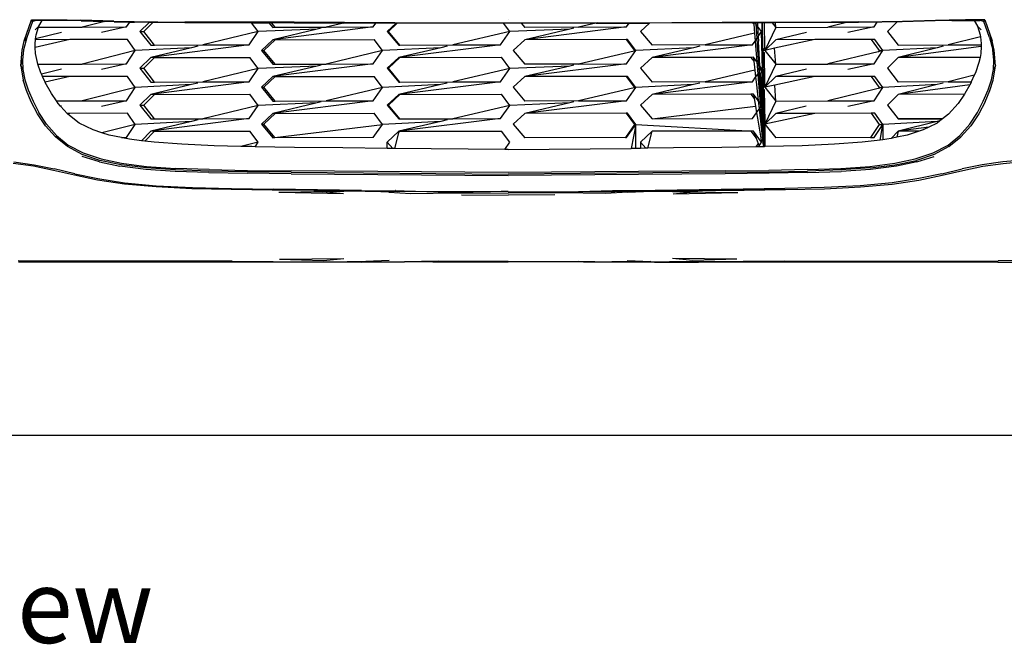
# Model space of a CAD drawing. Units: millimetres. Extents: x 1724 to 10469, y 3071 to 7438.
# Drawn here: x 2237 to 3197, y 3071 to 3680 of the extents above; entities that cross this region are included whole.
import ezdxf

# ---------------------------------------------------------------- set-up
doc = ezdxf.new("R2010")
doc.units = ezdxf.units.MM
doc.layers.add('Edges', color=7, linetype='Continuous')
doc.styles.get("Standard").update_dxf_attribs({"font": 'verdana.ttf'})

# ---------------------------------------------------------------- blocks, each defined once
blk = doc.blocks.new('Mini cooper countryman fr')
at = {"layer": 'Edges'}
for p, q in [((-485.93, -328.01), (-478.74, -307.43)), ((-477.77, -309.07), (-483.36, -324.61)), ((-478.74, -307.43), (-476.33, -307.41)), ((-478.74, -307.43), (-477.77, -309.07)), ((-476.56, -307.67), (-478.74, -307.43)), ((-474.3, -307.92), (-477.77, -309.07)), ((-476.56, -307.67), (-476.33, -307.41)), ((-474.3, -307.92), (-476.56, -307.67)), ((-476.33, -307.41), (-473.87, -307.39)), ((-471.6, -313.6), (-475.14, -317.33)), ((-473.87, -307.39), (-474.3, -307.92)), ((-468.34, -307.96), (-474.3, -307.92)), ((-474.25, -322.1), (-471.95, -314.71)), ((-473.87, -307.39), (-468, -307.35)), ((-471.95, -314.71), (-471.6, -313.6)), ((-471.95, -314.71), (-429.26, -314.55)), ((-471.6, -313.6), (-468.34, -307.96)), ((-468.34, -307.96), (-468, -307.35)), ((-446.5, -308.1), (-468.34, -307.96)), ((-468, -307.35), (-460.02, -307.3)), ((-460.02, -307.3), (-443.99, -307.51)), ((-430.37, -308.43), (-446.5, -308.1)), ((-443.99, -307.51), (-430.65, -307.79)), ((-398.38, -308.68), (-430.65, -307.79)), ((-430.37, -308.43), (-407.37, -309.04)), ((-407.37, -309.04), (-429.26, -314.55)), ((-429.26, -314.55), (-386.01, -314.38)), ((-386.01, -314.38), (-410.55, -319.86)), ((-398.24, -309.29), (-407.37, -309.04)), ((-398.38, -308.68), (-378.55, -309.13)), ((-398.24, -309.29), (-382.86, -309.62)), ((-386.01, -314.38), (-382.86, -309.62)), ((-385.93, -314.38), (-386.01, -314.38)), ((-382.86, -309.62), (-378.46, -309.72)), ((-378.55, -309.13), (-355.67, -309.48)), ((-364, -309.92), (-378.46, -309.72)), ((-364, -309.92), (-372.97, -318.72)), ((-369.35, -318.72), (-360.5, -309.97)), ((-360.5, -309.97), (-364, -309.92)), ((-355.6, -310.04), (-360.5, -309.97)), ((-355.67, -309.48), (-329.29, -309.64)), ((-329.22, -310.18), (-355.6, -310.04)), ((-222.7, -309.83), (-329.29, -309.64)), ((-329.22, -310.18), (-264.26, -310.24)), ((-257.89, -318.93), (-264.26, -310.24)), ((-264.26, -310.24), (-247.32, -310.27)), ((-200.35, -316.6), (-257.89, -318.93)), ((-247.32, -310.27), (-243.66, -314.74)), ((-244.94, -310.27), (-247.32, -310.27)), ((-241.33, -314.73), (-244.94, -310.27)), ((-222.6, -310.31), (-244.94, -310.27)), ((-145.62, -314.38), (-243.66, -326.84)), ((-243.66, -314.74), (-241.33, -314.73)), ((-200.35, -316.6), (-243.66, -326.84)), ((-241.33, -314.73), (-191.68, -314.55)), ((-124.48, -310.28), (-222.7, -309.83)), ((-222.6, -310.31), (-174.65, -310.52)), ((-196.29, -315.63), (-200.35, -316.6)), ((-174.65, -310.52), (-191.68, -314.55)), ((-191.68, -314.55), (-145.62, -314.38)), ((-143, -310.62), (-174.65, -310.52)), ((-145.62, -314.38), (-143, -310.62)), ((-145.59, -314.38), (-145.62, -314.38)), ((-124.42, -310.68), (-143, -310.62)), ((-123.31, -310.68), (-131.93, -318.72)), ((-130.71, -318.72), (-122.18, -310.67)), ((-124.48, -310.28), (-122.89, -310.29)), ((-124.42, -310.68), (-123.31, -310.68)), ((-122.89, -310.29), (-123.31, -310.68)), ((-123.31, -310.68), (-122.18, -310.67)), ((-122.89, -310.29), (-121.77, -310.29)), ((-122.18, -310.67), (-121.77, -310.29)), ((-122.18, -310.67), (-70.06, -310.44)), ((-18.84, -310.56), (-122.18, -310.67)), ((-121.77, -310.29), (-70.06, -310.44)), ((-70.06, -310.44), (-18.89, -310.49)), ((-18.84, -310.56), (-18.89, -310.49)), ((-18.89, -310.49), (-14.12, -310.5)), ((-14.13, -310.55), (-18.84, -310.56)), ((-12.55, -318.93), (-18.84, -310.56)), ((-14.15, -307.36), (-14.16, -307.39)), ((-1.48, -310.57), (-14.13, -310.55)), ((-14.12, -310.5), (-1.55, -310.48)), ((45.81, -316.59), (-12.55, -318.93)), ((-1.55, -310.48), (41.81, -310.44)), ((-1.55, -310.48), (-1.48, -310.57)), ((-1.48, -310.57), (2.02, -314.74)), ((71.2, -310.66), (-1.48, -310.57)), ((101.23, -314.38), (2.02, -326.84)), ((54.58, -314.54), (2.02, -314.74)), ((45.81, -316.59), (2.02, -326.84)), ((41.81, -310.44), (72.51, -310.35)), ((41.81, -310.44), (71.57, -310.57)), ((49.91, -315.64), (45.81, -316.59)), ((71.2, -310.66), (54.58, -314.54)), ((54.58, -314.54), (101.23, -314.38)), ((71.57, -310.57), (71.2, -310.66)), ((96.16, -310.68), (71.2, -310.66)), ((72.51, -310.35), (71.57, -310.57)), ((71.57, -310.57), (96.16, -310.68)), ((72.51, -310.35), (96.23, -310.28)), ((96.16, -310.68), (103.82, -310.66)), ((96.23, -310.28), (194.44, -309.83)), ((101.23, -314.38), (103.82, -310.66)), ((103.82, -310.66), (123.62, -310.59)), ((123.62, -310.59), (114.93, -318.72)), ((194.34, -310.31), (123.62, -310.59)), ((224.08, -310.26), (194.34, -310.31)), ((194.44, -309.83), (301.03, -309.64)), ((224.08, -310.26), (225.15, -311.73)), ((225.03, -310.26), (224.08, -310.26)), ((226.47, -310.25), (225.03, -310.26)), ((225.03, -310.26), (225.15, -311.73)), ((225.15, -311.73), (225.86, -320.58)), ((227.37, -311.47), (226.47, -310.25)), ((227.29, -310.25), (226.47, -310.25)), ((227.29, -310.25), (227.37, -311.47)), ((228.77, -310.25), (227.29, -310.25)), ((227.37, -311.47), (228.27, -325.54)), ((228.95, -313.62), (227.37, -311.47)), ((233.36, -310.24), (228.77, -310.25)), ((228.77, -310.25), (228.95, -313.62)), ((228.95, -313.62), (229.49, -323.72)), ((232.85, -318.93), (228.95, -313.62)), ((235.64, -430.99), (233.36, -310.24)), ((233.82, -310.24), (233.36, -310.24)), ((234.23, -336.47), (233.82, -310.24)), ((235.4, -310.24), (233.82, -310.24)), ((241.84, -310.23), (235.4, -310.24)), ((235.4, -310.24), (235.86, -334.9)), ((246.84, -314.74), (235.91, -337.25)), ((243.17, -310.23), (241.84, -310.23)), ((243.17, -310.23), (246.84, -314.74)), ((246.39, -310.23), (243.17, -310.23)), ((300.96, -310.18), (246.39, -310.23)), ((246.84, -314.74), (246.39, -310.23)), ((246.84, -314.74), (297.44, -314.55)), ((297.49, -314.53), (297.44, -314.55)), ((315.73, -310.1), (297.49, -314.53)), ((297.49, -314.53), (342.46, -314.38)), ((315.73, -310.1), (300.96, -310.18)), ((318.06, -309.54), (301.03, -309.64)), ((318.06, -309.54), (315.73, -310.1)), ((327.34, -310.04), (315.73, -310.1)), ((342.46, -314.38), (316.89, -319.87)), ((327.41, -309.48), (318.06, -309.54)), ((345.51, -309.78), (327.34, -310.04)), ((327.41, -309.48), (350.29, -309.13)), ((342.46, -314.38), (345.51, -309.78)), ((350.2, -309.72), (345.51, -309.78)), ((364.98, -309.4), (350.2, -309.72)), ((350.29, -309.13), (370.12, -308.68)), ((364.98, -309.4), (355.51, -318.72)), ((369.98, -309.29), (364.98, -309.4)), ((402.11, -308.43), (369.98, -309.29)), ((370.12, -308.68), (402.39, -307.79)), ((418.24, -308.1), (402.11, -308.43)), ((402.39, -307.79), (415.73, -307.51)), ((415.73, -307.51), (431.76, -307.3)), ((418.24, -308.1), (440.08, -307.96)), ((418.24, -308.1), (440.16, -308.08)), ((439.74, -307.35), (431.76, -307.3)), ((439.74, -307.35), (440.08, -307.96)), ((445.61, -307.39), (439.74, -307.35)), ((440.08, -307.96), (446.04, -307.92)), ((440.08, -307.96), (440.16, -308.08)), ((440.16, -308.08), (443.34, -313.6)), ((443.34, -313.6), (445.99, -322.1)), ((443.34, -313.6), (446.88, -317.33)), ((446.04, -307.92), (445.61, -307.39)), ((448.07, -307.41), (445.61, -307.39)), ((448.3, -307.67), (446.04, -307.92)), ((449.51, -309.07), (446.04, -307.92)), ((448.07, -307.41), (448.3, -307.67)), ((450.48, -307.43), (448.07, -307.41)), ((450.48, -307.43), (448.3, -307.67)), ((449.51, -309.07), (450.48, -307.43)), ((455.1, -324.61), (449.51, -309.07)), ((450.48, -307.43), (457.67, -328.01)), ((-483.36, -324.61), (-486.43, -336.81)), ((-483.36, -324.61), (-485.93, -328.01)), ((-474.79, -326.49), (-474.72, -325.97)), ((-449.5, -319.63), (-474.72, -325.97)), ((-474.72, -325.97), (-474.25, -322.1)), ((-372.97, -318.72), (-369.35, -318.72)), ((-372.97, -318.72), (-362.34, -332.12)), ((-358.82, -332.11), (-369.35, -318.72)), ((-257.89, -318.93), (-311.59, -331.93)), ((-266.6, -331.76), (-257.89, -318.93)), ((-131.93, -318.72), (-120.76, -332.12)), ((-131.93, -318.72), (-130.71, -318.72)), ((-119.67, -332.11), (-130.71, -318.72)), ((-12.55, -318.93), (-68.18, -331.93)), ((-21.53, -331.76), (-12.55, -318.93)), ((114.93, -318.72), (126.07, -332.12)), ((225.86, -320.58), (177.99, -331.92)), ((225.86, -320.58), (226.48, -328.23)), ((226.48, -328.23), (228.27, -325.61)), ((228.27, -325.54), (229.49, -323.83)), ((228.27, -325.61), (228.27, -325.54)), ((228.27, -325.61), (228.66, -331.73)), ((229.49, -323.8), (232.85, -318.93)), ((229.49, -323.83), (229.49, -323.8)), ((229.49, -323.83), (229.73, -328.31)), ((235.57, -430.99), (232.85, -318.93)), ((276.5, -319.63), (246.84, -326.84)), ((355.51, -318.72), (366.1, -332.12)), ((446.22, -323.99), (414.85, -331.91)), ((445.99, -322.1), (446.22, -323.99)), ((446.22, -323.99), (447.04, -330.63)), ((455.1, -324.61), (458.16, -336.81)), ((455.1, -324.61), (457.67, -328.01)), ((-487.97, -337.04), (-485.93, -328.01)), ((-475.29, -330.63), (-474.83, -326.83)), ((-475.11, -334.29), (-475.29, -330.63)), ((-441.34, -326.75), (-475.11, -334.29)), ((-474.8, -340.29), (-475.11, -334.29)), ((-474.83, -326.83), (-474.79, -326.49)), ((-441.34, -326.75), (-474.83, -326.83)), ((-441.34, -326.75), (-441.3, -326.74)), ((-385.25, -326.58), (-441.3, -326.74)), ((-377.53, -337.46), (-385.25, -326.58)), ((-322.82, -334.65), (-377.53, -337.46)), ((-266.65, -331.76), (-362.34, -344.22)), ((-362.34, -332.12), (-358.82, -332.11)), ((-322.82, -334.65), (-362.34, -344.22)), ((-358.82, -332.11), (-311.59, -331.93)), ((-316.71, -333.17), (-322.82, -334.65)), ((-311.59, -331.93), (-266.65, -331.76)), ((-266.6, -331.76), (-266.65, -331.76)), ((-243.66, -326.84), (-254.63, -337.25)), ((-252.18, -337.25), (-241.32, -326.84)), ((-241.32, -326.84), (-243.66, -326.84)), ((-241.32, -326.84), (-144.82, -326.58)), ((-136.69, -337.46), (-144.82, -326.58)), ((-79.8, -334.65), (-136.69, -337.46)), ((-21.53, -331.76), (-120.76, -344.22)), ((-120.76, -332.12), (-119.67, -332.11)), ((-79.8, -334.65), (-120.76, -344.22)), ((-119.67, -332.11), (-68.18, -331.93)), ((-73.46, -333.16), (-79.8, -334.65)), ((-68.18, -331.93), (-21.53, -331.76)), ((2.02, -326.84), (-9.21, -337.25)), ((100.89, -326.58), (2.02, -326.84)), ((100.89, -326.58), (108.94, -337.46)), ((102.03, -326.58), (100.89, -326.58)), ((110.17, -337.46), (102.03, -326.58)), ((166.5, -334.64), (110.17, -337.46)), ((224.07, -331.76), (126.07, -344.22)), ((177.96, -331.93), (126.07, -332.12)), ((166.5, -334.64), (126.07, -344.22)), ((172.71, -333.17), (166.5, -334.64)), ((177.99, -331.92), (177.96, -331.93)), ((177.99, -331.92), (224.07, -331.76)), ((224.07, -331.76), (226.48, -328.23)), ((226.48, -328.23), (227.15, -336.57)), ((228.68, -331.98), (229.88, -350.81)), ((231, -352.33), (229.74, -328.64)), ((234.23, -336.47), (235.86, -334.9)), ((235.86, -334.9), (235.91, -337.25)), ((246.84, -326.84), (235.91, -337.25)), ((245.61, -335.17), (235.91, -337.25)), ((284.91, -326.73), (245.61, -335.17)), ((246.84, -350.65), (245.61, -335.17)), ((246.77, -326.84), (246.84, -326.84)), ((284.91, -326.73), (246.84, -326.84)), ((339.65, -326.59), (284.91, -326.73)), ((343.22, -326.58), (339.65, -326.59)), ((339.65, -326.59), (347.32, -337.46)), ((350.97, -337.46), (343.22, -326.58)), ((404.05, -334.64), (350.97, -337.46)), ((366.1, -332.12), (414.78, -331.93)), ((446.9, -333.28), (366.1, -344.22)), ((404.05, -334.64), (366.1, -344.22)), ((409.89, -333.16), (404.05, -334.64)), ((414.85, -331.91), (414.78, -331.93)), ((414.85, -331.91), (446.98, -331.8)), ((446.9, -333.28), (446.54, -340.29)), ((446.96, -332.09), (446.9, -333.28)), ((446.98, -331.8), (446.96, -332.09)), ((447.04, -330.63), (446.98, -331.8)), ((459.71, -337.04), (457.67, -328.01)), ((-489.15, -352.11), (-487.97, -337.04)), ((-486.43, -336.81), (-487.57, -346.59)), ((-472.97, -349.11), (-474.8, -340.29)), ((-377.53, -337.46), (-429.26, -350.46)), ((-386.01, -350.3), (-377.53, -337.46)), ((-362.34, -344.22), (-372.97, -354.64)), ((-369.35, -354.64), (-358.81, -344.22)), ((-358.81, -344.22), (-362.34, -344.22)), ((-358.81, -344.22), (-265.86, -343.97)), ((-257.89, -354.84), (-265.86, -343.97)), ((-254.63, -337.25), (-252.18, -337.25)), ((-254.63, -337.25), (-243.66, -350.65)), ((-241.33, -350.64), (-252.18, -337.25)), ((-136.69, -337.46), (-191.68, -350.46)), ((-145.62, -350.3), (-136.69, -337.46)), ((-120.76, -344.22), (-131.93, -354.64)), ((-130.71, -354.64), (-119.66, -344.22)), ((-119.66, -344.22), (-120.76, -344.22)), ((-119.66, -344.22), (-20.73, -343.96)), ((-12.55, -354.84), (-20.73, -343.96)), ((-9.21, -337.25), (2.02, -350.65)), ((108.71, -337.8), (54.58, -350.46)), ((101.23, -350.3), (110.17, -337.46)), ((108.94, -337.46), (108.71, -337.8)), ((110.17, -337.46), (108.71, -337.8)), ((108.94, -337.46), (110.17, -337.46)), ((126.07, -344.22), (114.93, -354.64)), ((222.47, -343.97), (126.07, -344.22)), ((224.85, -343.96), (222.47, -343.97)), ((222.47, -343.97), (225.27, -347.82)), ((228.11, -348.39), (224.85, -343.96)), ((224.85, -343.96), (225.27, -347.82)), ((227.17, -336.71), (228.11, -348.39)), ((234.24, -337.25), (234.23, -336.47)), ((235.91, -337.25), (234.24, -337.25)), ((234.26, -338.3), (234.24, -337.25)), ((234.51, -338.62), (234.26, -338.3)), ((234.78, -371.86), (234.26, -338.3)), ((234.51, -338.62), (234.51, -338.35)), ((234.7, -338.85), (234.51, -338.62)), ((234.7, -338.85), (234.7, -338.54)), ((234.99, -339.21), (234.7, -338.85)), ((234.99, -338.82), (234.99, -339.21)), ((235.39, -339.7), (234.99, -339.21)), ((235.38, -339.22), (235.39, -339.7)), ((235.45, -339.78), (235.39, -339.7)), ((235.39, -339.9), (235.84, -368.85)), ((235.91, -337.25), (246.84, -350.65)), ((346.63, -338.52), (297.49, -350.45)), ((342.46, -350.3), (350.97, -337.46)), ((347.32, -337.46), (346.63, -338.52)), ((350.97, -337.46), (346.63, -338.52)), ((347.32, -337.46), (350.97, -337.46)), ((366.1, -344.22), (355.51, -354.64)), ((445.77, -344), (366.1, -344.22)), ((445.77, -344), (444.71, -349.11)), ((446.54, -340.29), (445.77, -344)), ((459.31, -346.6), (458.16, -336.81)), ((460.89, -352.11), (459.71, -337.04)), ((-489.15, -352.11), (-487.57, -346.59)), ((-489.15, -352.11), (-486.79, -366.08)), ((-489.15, -352.11), (-487.19, -355.79)), ((-487.57, -346.59), (-487.19, -355.79)), ((-472.44, -350.63), (-472.97, -349.11)), ((-472.44, -350.63), (-429.26, -350.46)), ((-469.55, -359), (-472.44, -350.63)), ((-429.26, -350.46), (-386.01, -350.3)), ((-386.01, -350.3), (-410.55, -355.78)), ((-385.93, -350.3), (-386.01, -350.3)), ((-372.97, -354.64), (-369.35, -354.64)), ((-372.97, -354.64), (-362.34, -368.03)), ((-358.82, -368.02), (-369.35, -354.64)), ((-257.89, -354.84), (-311.59, -367.85)), ((-266.6, -367.68), (-257.89, -354.84)), ((-200.36, -352.51), (-257.89, -354.84)), ((-145.62, -350.3), (-243.66, -362.75)), ((-243.66, -350.65), (-241.33, -350.64)), ((-200.36, -352.51), (-243.66, -362.75)), ((-241.33, -350.64), (-191.68, -350.46)), ((-196.31, -351.56), (-200.36, -352.51)), ((-191.68, -350.46), (-145.62, -350.3)), ((-145.59, -350.3), (-145.62, -350.3)), ((-131.93, -354.64), (-120.76, -368.03)), ((-131.93, -354.64), (-130.71, -354.64)), ((-119.67, -368.03), (-130.71, -354.64)), ((-12.55, -354.84), (-68.18, -367.85)), ((-21.53, -367.68), (-12.55, -354.84)), ((45.81, -352.51), (-12.55, -354.84)), ((101.23, -350.3), (2.02, -362.75)), ((54.58, -350.46), (2.02, -350.65)), ((45.81, -352.51), (2.02, -362.75)), ((49.91, -351.55), (45.81, -352.51)), ((54.58, -350.46), (101.23, -350.3)), ((114.93, -354.64), (126.07, -368.03)), ((225.27, -347.82), (226.21, -356.41)), ((228.11, -348.39), (229.07, -360.26)), ((229.88, -350.81), (228.11, -348.39)), ((229.88, -350.81), (230.36, -358.31)), ((231, -352.33), (229.88, -350.81)), ((231, -352.33), (231.25, -356.98)), ((232.85, -354.84), (231, -352.33)), ((231.25, -357.1), (232.85, -354.84)), ((232.85, -354.84), (235.43, -431)), ((246.84, -350.65), (235.91, -373.17)), ((246.84, -350.65), (297.44, -350.46)), ((297.49, -350.45), (297.44, -350.46)), ((297.49, -350.45), (342.46, -350.3)), ((342.46, -350.3), (316.89, -355.79)), ((355.51, -354.64), (366.1, -368.03)), ((444.71, -349.11), (441.29, -359.01)), ((458.53, -366.08), (460.89, -352.11)), ((458.93, -355.79), (459.31, -346.6)), ((460.89, -352.11), (458.93, -355.79)), ((459.31, -346.6), (460.89, -352.11)), ((-487.19, -355.79), (-485.25, -365.73)), ((-468.9, -360.42), (-469.55, -359)), ((-449.5, -355.55), (-468.9, -360.42)), ((-468.3, -361.73), (-468.9, -360.42)), ((-467.85, -362.72), (-468.3, -361.73)), ((-441.34, -362.66), (-467.85, -362.72)), ((-465.41, -368.04), (-467.85, -362.72)), ((-441.34, -362.66), (-465.41, -368.04)), ((-441.34, -362.66), (-441.3, -362.65)), ((-385.25, -362.5), (-441.3, -362.65)), ((-377.53, -373.38), (-385.25, -362.5)), ((-243.66, -362.75), (-254.63, -373.17)), ((-252.18, -373.17), (-241.32, -362.75)), ((-241.32, -362.75), (-243.66, -362.75)), ((-241.32, -362.75), (-144.82, -362.5)), ((-136.69, -373.38), (-144.82, -362.5)), ((2.02, -362.75), (-9.21, -373.17)), ((100.89, -362.5), (2.02, -362.75)), ((100.89, -362.5), (108.94, -373.38)), ((102.03, -362.5), (100.89, -362.5)), ((110.17, -373.38), (102.03, -362.5)), ((226.21, -356.41), (177.98, -367.84)), ((224.07, -367.68), (226.98, -363.42)), ((226.21, -356.41), (226.98, -363.42)), ((226.98, -363.42), (229.07, -360.36)), ((226.98, -363.42), (227.76, -370.55)), ((229.07, -360.36), (230.37, -358.46)), ((229.07, -360.36), (229.46, -365.1)), ((230.37, -358.46), (231.26, -357.23)), ((230.37, -358.46), (230.57, -361.53)), ((230.59, -361.9), (232.4, -390.15)), ((231.26, -357.17), (231.25, -357.1)), ((231.26, -357.17), (231.26, -357.23)), ((231.35, -359.01), (231.26, -357.23)), ((231.38, -359.45), (235.17, -431)), ((246.84, -362.75), (235.91, -373.17)), ((284.91, -362.65), (245.81, -371.04)), ((246.77, -362.75), (246.84, -362.75)), ((276.5, -355.55), (246.84, -362.75)), ((284.91, -362.65), (246.84, -362.75)), ((339.65, -362.51), (284.91, -362.65)), ((343.22, -362.5), (339.65, -362.51)), ((339.65, -362.51), (347.32, -373.38)), ((350.97, -373.38), (343.22, -362.5)), ((440.18, -361.44), (414.84, -367.83)), ((440.18, -361.44), (437.28, -367.76)), ((441.29, -359.01), (440.18, -361.44)), ((456.99, -365.73), (458.93, -355.79)), ((-483.55, -376.43), (-486.79, -366.08)), ((-485.25, -365.73), (-482.05, -375.6)), ((-465.24, -368.42), (-465.41, -368.04)), ((-459.32, -379.31), (-465.24, -368.42)), ((-377.53, -373.38), (-429.26, -386.38)), ((-386.01, -386.21), (-377.53, -373.38)), ((-322.83, -370.57), (-377.53, -373.38)), ((-266.65, -367.68), (-362.34, -380.13)), ((-362.34, -368.03), (-358.82, -368.02)), ((-322.83, -370.57), (-362.34, -380.13)), ((-358.82, -368.02), (-311.59, -367.85)), ((-316.72, -369.09), (-322.83, -370.57)), ((-311.59, -367.85), (-266.65, -367.68)), ((-266.6, -367.68), (-266.65, -367.68)), ((-254.63, -373.17), (-252.18, -373.17)), ((-254.63, -373.17), (-243.66, -386.57)), ((-241.33, -386.56), (-252.18, -373.17)), ((-136.69, -373.38), (-191.68, -386.38)), ((-145.62, -386.21), (-136.69, -373.38)), ((-79.81, -370.56), (-136.69, -373.38)), ((-21.53, -367.68), (-120.76, -380.13)), ((-120.76, -368.03), (-119.67, -368.03)), ((-79.81, -370.56), (-120.76, -380.13)), ((-119.67, -368.03), (-68.18, -367.85)), ((-73.47, -369.08), (-79.81, -370.56)), ((-68.18, -367.85), (-21.53, -367.68)), ((-9.21, -373.17), (2.02, -386.57)), ((108.71, -373.72), (54.58, -386.38)), ((101.23, -386.21), (110.17, -373.38)), ((108.94, -373.38), (108.71, -373.72)), ((110.17, -373.38), (108.71, -373.72)), ((108.94, -373.38), (110.17, -373.38)), ((166.49, -370.56), (110.17, -373.38)), ((224.07, -367.68), (126.07, -380.13)), ((177.95, -367.85), (126.07, -368.03)), ((166.49, -370.56), (126.07, -380.13)), ((172.7, -369.09), (166.49, -370.56)), ((177.98, -367.84), (177.95, -367.85)), ((177.98, -367.84), (224.07, -367.68)), ((227.78, -370.71), (229.47, -386.16)), ((229.48, -365.38), (231.37, -388.75)), ((234.78, -371.86), (235.41, -371.25)), ((234.8, -373.17), (234.78, -371.86)), ((235.91, -373.17), (234.8, -373.17)), ((234.82, -374.92), (234.8, -373.17)), ((235.39, -369.77), (235.41, -371.25)), ((235.41, -371.25), (235.41, -371.34)), ((235.84, -368.85), (235.87, -370.93)), ((235.87, -370.93), (235.91, -373.17)), ((245.81, -371.04), (235.91, -373.17)), ((235.91, -373.17), (246.84, -386.57)), ((246.84, -386.57), (245.81, -371.04)), ((342.46, -386.21), (350.97, -373.38)), ((347.32, -373.38), (346.63, -374.43)), ((350.97, -373.38), (346.63, -374.43)), ((347.32, -373.38), (350.97, -373.38)), ((404.04, -370.56), (350.97, -373.38)), ((414.78, -367.85), (366.1, -368.03)), ((404.04, -370.56), (366.1, -380.13)), ((435.74, -370.71), (366.1, -380.13)), ((409.89, -369.08), (404.04, -370.56)), ((414.84, -367.83), (414.78, -367.85)), ((414.84, -367.83), (437.28, -367.76)), ((435.74, -370.71), (431.06, -379.31)), ((436.98, -368.42), (435.74, -370.71)), ((437.04, -368.29), (436.98, -368.42)), ((437.28, -367.76), (437.04, -368.29)), ((453.79, -375.6), (456.99, -365.73)), ((455.29, -376.43), (458.53, -366.08)), ((-478.89, -387.37), (-483.55, -376.43)), ((-482.05, -375.6), (-477.25, -386.63)), ((-454.44, -386.48), (-459.32, -379.31)), ((-362.34, -380.13), (-372.99, -390.55)), ((-369.35, -390.55), (-358.81, -380.13)), ((-358.81, -380.13), (-362.34, -380.13)), ((-358.81, -380.13), (-265.84, -379.89)), ((-257.89, -390.76), (-265.84, -379.89)), ((-120.76, -380.13), (-131.93, -390.55)), ((-130.71, -390.55), (-119.66, -380.13)), ((-119.66, -380.13), (-120.76, -380.13)), ((-119.66, -380.13), (-20.73, -379.88)), ((-12.55, -390.76), (-20.73, -379.88)), ((126.07, -380.13), (114.93, -390.55)), ((222.47, -379.88), (126.07, -380.13)), ((222.47, -379.88), (225.58, -384.15)), ((224.85, -379.88), (222.47, -379.88)), ((224.85, -379.88), (225.58, -384.15)), ((229.47, -386.16), (224.85, -379.88)), ((235.47, -375.72), (234.82, -374.92)), ((234.9, -380.19), (234.82, -374.92)), ((235.35, -409.09), (234.9, -380.19)), ((235.46, -375.26), (235.47, -375.72)), ((235.47, -375.72), (235.88, -406.72)), ((346.63, -374.43), (297.49, -386.37)), ((366.1, -380.13), (355.51, -390.55)), ((430.62, -379.96), (366.1, -380.13)), ((430.62, -379.96), (424.43, -389.05)), ((431.06, -379.31), (430.62, -379.96)), ((448.99, -386.63), (453.79, -375.6)), ((450.63, -387.37), (455.29, -376.43)), ((-472.77, -398.99), (-478.89, -387.37)), ((-477.25, -386.63), (-471.44, -397.83)), ((-454.44, -386.48), (-429.26, -386.38)), ((-452.69, -389.05), (-454.44, -386.48)), ((-450.3, -391.67), (-452.69, -389.05)), ((-449.5, -391.46), (-450.3, -391.67)), ((-446.86, -395.44), (-450.3, -391.67)), ((-429.26, -386.38), (-386.01, -386.21)), ((-386.01, -386.21), (-410.55, -391.7)), ((-385.93, -386.21), (-386.01, -386.21)), ((-372.99, -390.55), (-362.34, -403.95)), ((-372.99, -390.55), (-369.35, -390.55)), ((-358.82, -403.94), (-369.35, -390.55)), ((-257.89, -390.76), (-311.59, -403.76)), ((-266.6, -403.59), (-257.89, -390.76)), ((-200.35, -388.43), (-257.89, -390.76)), ((-145.62, -386.21), (-243.66, -398.67)), ((-243.66, -386.57), (-241.33, -386.56)), ((-200.35, -388.43), (-243.66, -398.67)), ((-241.33, -386.56), (-191.68, -386.38)), ((-196.31, -387.47), (-200.35, -388.43)), ((-191.68, -386.38), (-145.62, -386.21)), ((-145.59, -386.21), (-145.62, -386.21)), ((-131.93, -390.55), (-120.76, -403.95)), ((-131.93, -390.55), (-130.71, -390.55)), ((-119.67, -403.95), (-130.71, -390.55)), ((-12.55, -390.76), (-68.17, -403.76)), ((-21.53, -403.59), (-12.55, -390.76)), ((45.81, -388.43), (-12.55, -390.76)), ((101.23, -386.21), (2.02, -398.67)), ((54.58, -386.38), (2.02, -386.57)), ((45.81, -388.43), (2.02, -398.67)), ((49.91, -387.47), (45.81, -388.43)), ((54.58, -386.38), (101.23, -386.21)), ((114.93, -390.55), (126.07, -403.95)), ((126.12, -403.94), (226.83, -391.5)), ((225.58, -384.15), (226.83, -391.5)), ((226.83, -391.5), (227.91, -397.91)), ((229.47, -386.16), (230.35, -394.23)), ((231.37, -388.75), (229.47, -386.16)), ((230.37, -394.38), (231.67, -392.48)), ((231.37, -388.75), (231.65, -392.27)), ((232.4, -390.15), (231.37, -388.75)), ((231.67, -392.48), (232.85, -390.76)), ((231.67, -392.48), (231.76, -393.61)), ((232.85, -390.76), (232.4, -390.15)), ((232.85, -390.76), (235.12, -431)), ((235.31, -399.68), (235.11, -384.04)), ((246.84, -386.57), (235.91, -409.09)), ((246.84, -386.57), (297.44, -386.38)), ((276.44, -391.48), (246.84, -398.67)), ((297.49, -386.37), (297.44, -386.38)), ((297.49, -386.37), (342.46, -386.21)), ((342.46, -386.21), (316.82, -391.72)), ((355.51, -390.55), (366.1, -403.95)), ((424.43, -389.05), (414.98, -399.41)), ((443.18, -397.83), (448.99, -386.63)), ((450.63, -387.37), (444.51, -398.99)), ((-465.02, -410.59), (-472.77, -398.99)), ((-464.14, -409), (-471.44, -397.83)), ((-444, -398.57), (-446.86, -395.44)), ((-441.34, -398.58), (-444, -398.57)), ((-443.55, -399.07), (-444, -398.57)), ((-441.34, -398.58), (-443.55, -399.07)), ((-443.24, -399.41), (-443.55, -399.07)), ((-432.2, -407.94), (-443.24, -399.41)), ((-441.34, -398.58), (-441.3, -398.57)), ((-385.25, -398.41), (-441.3, -398.57)), ((-377.53, -409.29), (-385.25, -398.41)), ((-243.66, -398.67), (-254.63, -409.09)), ((-252.18, -409.09), (-241.32, -398.67)), ((-241.32, -398.67), (-243.66, -398.67)), ((-241.32, -398.67), (-144.82, -398.41)), ((-136.69, -409.29), (-144.82, -398.41)), ((2.02, -398.67), (-9.21, -409.09)), ((100.89, -398.41), (2.02, -398.67)), ((100.89, -398.41), (108.94, -409.29)), ((102.03, -398.41), (100.89, -398.41)), ((110.17, -409.29), (102.03, -398.41)), ((224.07, -403.59), (227.92, -397.96)), ((227.91, -397.91), (230.37, -394.38)), ((227.92, -397.96), (227.91, -397.91)), ((227.92, -397.96), (228.8, -403.12)), ((230.37, -394.38), (230.67, -397.12)), ((230.71, -397.46), (234.25, -429.86)), ((231.79, -394.05), (234.78, -431.01)), ((235.45, -409.09), (235.31, -399.68)), ((235.48, -407.1), (235.39, -399.65)), ((284.91, -398.57), (235.91, -409.09)), ((246.84, -398.67), (235.91, -409.09)), ((246.77, -398.67), (246.84, -398.67)), ((284.91, -398.57), (246.84, -398.67)), ((339.65, -398.42), (284.91, -398.57)), ((343.22, -398.41), (339.65, -398.42)), ((339.65, -398.42), (347.32, -409.29)), ((350.97, -409.29), (343.22, -398.41)), ((414.98, -399.41), (409.34, -403.77)), ((435.88, -409), (443.18, -397.83)), ((444.51, -398.99), (436.76, -410.59)), ((-455.47, -421.47), (-465.02, -410.59)), ((-464.14, -409), (-454.35, -420.17)), ((-418.71, -414.68), (-432.2, -407.94)), ((-377.53, -409.29), (-410.05, -417.47)), ((-386.01, -422.13), (-377.53, -409.29)), ((-322.83, -406.48), (-377.53, -409.29)), ((-266.65, -403.59), (-362.34, -416.05)), ((-362.34, -403.95), (-358.82, -403.94)), ((-322.83, -406.48), (-362.34, -416.05)), ((-358.82, -403.94), (-311.59, -403.76)), ((-316.71, -405), (-322.83, -406.48)), ((-311.59, -403.76), (-266.65, -403.59)), ((-266.6, -403.59), (-266.65, -403.59)), ((-254.63, -409.09), (-252.18, -409.09)), ((-254.63, -409.09), (-243.66, -422.49)), ((-241.54, -422.22), (-252.18, -409.09)), ((-241.54, -422.22), (-136.69, -409.29)), ((-145.62, -422.13), (-136.69, -409.29)), ((-79.8, -406.48), (-136.69, -409.29)), ((-21.53, -403.59), (-120.76, -416.05)), ((-120.76, -403.95), (-119.67, -403.95)), ((-79.8, -406.48), (-120.76, -416.05)), ((-119.67, -403.95), (-68.17, -403.76)), ((-73.46, -405), (-79.8, -406.48)), ((-68.17, -403.76), (-21.53, -403.59)), ((-9.21, -409.09), (2.02, -422.49)), ((108.94, -409.29), (100.1, -422.13)), ((101.23, -422.13), (110.17, -409.29)), ((110.17, -409.29), (105.87, -432.73)), ((108.94, -409.29), (110.17, -409.29)), ((110.17, -432.68), (110.17, -409.29)), ((110.17, -409.29), (224.85, -415.79)), ((126.12, -403.94), (126.07, -403.95)), ((126.12, -403.94), (224.07, -403.59)), ((228.83, -403.33), (232.78, -426.59)), ((235.45, -409.09), (235.35, -409.09)), ((235.69, -430.99), (235.35, -409.09)), ((235.5, -409.09), (235.45, -409.09)), ((235.53, -411.71), (235.45, -409.09)), ((235.48, -407.1), (235.88, -406.72)), ((235.5, -409.09), (235.48, -407.1)), ((235.91, -409.09), (235.5, -409.09)), ((235.53, -411.71), (235.5, -409.09)), ((235.91, -412.17), (235.53, -411.71)), ((235.75, -431.01), (235.53, -411.71)), ((235.88, -406.72), (235.91, -409.09)), ((235.91, -409.09), (246.84, -422.49)), ((235.91, -409.09), (235.91, -412.17)), ((235.91, -412.17), (235.91, -430.99)), ((347.32, -409.29), (338.89, -422.13)), ((342.46, -422.13), (350.97, -409.29)), ((347.32, -409.29), (350.97, -409.29)), ((348.31, -424.54), (350.97, -409.29)), ((404.05, -406.47), (350.97, -409.29)), ((350.97, -409.29), (350.97, -424.22)), ((409.34, -403.77), (366.1, -403.95)), ((366.1, -403.95), (409.32, -403.78)), ((404.05, -406.47), (366.1, -416.05)), ((395.74, -412.04), (366.1, -416.05)), ((395.74, -412.04), (390.45, -414.68)), ((403.94, -407.94), (395.74, -412.04)), ((406.71, -405.8), (403.94, -407.94)), ((406.71, -405.8), (404.05, -406.47)), ((409.32, -403.78), (406.71, -405.8)), ((409.34, -403.77), (409.32, -403.78)), ((435.88, -409), (426.09, -420.17)), ((427.21, -421.47), (436.76, -410.59)), ((-443.71, -430.99), (-455.47, -421.47)), ((-454.35, -420.17), (-443, -429.45)), ((-410.05, -417.47), (-418.71, -414.68)), ((-402.95, -419.75), (-410.05, -417.47)), ((-391.04, -422.15), (-402.95, -419.75)), ((-391.04, -422.15), (-386.01, -422.13)), ((-388.44, -422.67), (-391.04, -422.15)), ((-386.01, -422.13), (-388.44, -422.67)), ((-385.93, -422.13), (-386.01, -422.13)), ((-362.34, -416.05), (-371.64, -425.15)), ((-368.41, -425.54), (-358.81, -416.05)), ((-358.81, -416.05), (-362.34, -416.05)), ((-358.81, -416.05), (-265.84, -415.8)), ((-257.89, -426.68), (-265.84, -415.8)), ((-145.62, -422.13), (-243.66, -422.49)), ((-243.66, -422.49), (-241.54, -422.22)), ((-145.59, -422.13), (-145.62, -422.13)), ((-120.76, -416.05), (-131.93, -426.47)), ((-121.09, -417.39), (-124.81, -432.83)), ((-121.09, -417.39), (-119.66, -416.05)), ((-120.76, -416.05), (-121.09, -417.39)), ((-119.66, -416.05), (-120.76, -416.05)), ((-119.66, -416.05), (-20.73, -415.79)), ((-12.55, -426.68), (-20.73, -415.79)), ((100.1, -422.13), (2.02, -422.49)), ((100.1, -422.13), (101.23, -422.13)), ((126.07, -416.05), (114.93, -426.47)), ((122.1, -432.55), (126.07, -416.05)), ((222.47, -415.8), (126.07, -416.05)), ((224.85, -415.79), (222.47, -415.8)), ((222.47, -415.8), (227.44, -422.63)), ((232.78, -426.59), (224.85, -415.79)), ((224.85, -415.79), (227.44, -422.63)), ((338.89, -422.13), (246.84, -422.49)), ((338.89, -422.13), (342.46, -422.13)), ((366.1, -416.05), (359.16, -422.88)), ((364.8, -421.74), (359.16, -422.88)), ((366.1, -416.05), (364.8, -421.74)), ((374.69, -419.75), (364.8, -421.74)), ((386.37, -415.99), (366.1, -416.05)), ((386.37, -415.99), (374.69, -419.75)), ((390.45, -414.68), (386.37, -415.99)), ((414.74, -429.45), (426.09, -420.17)), ((415.45, -430.99), (427.21, -421.47)), ((-429.35, -438.55), (-443.71, -430.99)), ((-443, -429.45), (-428.33, -437.15)), ((-383.21, -423.73), (-388.44, -422.67)), ((-371.64, -425.15), (-383.21, -423.73)), ((-368.41, -425.54), (-371.64, -425.15)), ((-359.12, -426.68), (-368.41, -425.54)), ((-332.32, -428.65), (-359.12, -426.68)), ((-300.62, -430.04), (-332.32, -428.65)), ((-274.58, -430.72), (-300.62, -430.04)), ((-257.89, -426.68), (-274.58, -430.72)), ((-264.13, -430.99), (-274.58, -430.72)), ((-260.87, -431.04), (-264.13, -430.99)), ((-260.87, -431.04), (-257.89, -426.68)), ((-222.45, -431.67), (-260.87, -431.04)), ((-175.23, -432.28), (-222.45, -431.67)), ((-131.93, -426.47), (-126.65, -432.81)), ((-131.93, -432.75), (-131.93, -426.47)), ((-17.54, -433.81), (-12.55, -426.68)), ((114.93, -426.47), (114.93, -432.63)), ((114.93, -426.47), (120.01, -432.57)), ((194.19, -431.67), (146.97, -432.28)), ((227.37, -431.13), (194.19, -431.67)), ((229.48, -428.02), (227.37, -431.13)), ((229.83, -431.09), (227.37, -431.13)), ((227.44, -422.63), (229.48, -428.02)), ((229.48, -428.02), (230.35, -430.32)), ((229.83, -431.09), (230.35, -430.32)), ((230.64, -431.08), (229.83, -431.09)), ((230.35, -430.32), (232.85, -426.68)), ((230.35, -430.32), (230.64, -431.08)), ((234.78, -431.01), (230.64, -431.08)), ((232.85, -426.68), (232.78, -426.59)), ((235.12, -431), (234.78, -431.01)), ((235.17, -431), (235.12, -431)), ((235.43, -431), (235.17, -431)), ((235.57, -430.99), (235.43, -431)), ((235.64, -430.99), (235.57, -430.99)), ((235.69, -430.99), (235.64, -430.99)), ((235.75, -431.01), (235.69, -430.99)), ((235.86, -430.99), (235.75, -431.01)), ((235.91, -430.99), (235.86, -430.99)), ((272.36, -430.04), (235.91, -430.99)), ((304.06, -428.65), (272.36, -430.04)), ((330.86, -426.68), (304.06, -428.65)), ((348.31, -424.54), (330.86, -426.68)), ((350.97, -424.22), (348.31, -424.54)), ((354.95, -423.73), (350.97, -424.22)), ((359.16, -422.88), (354.95, -423.73)), ((400.07, -437.15), (414.74, -429.45)), ((415.45, -430.99), (401.09, -438.55)), ((-412.02, -444.36), (-429.35, -438.55)), ((-412.49, -445.87), (-429.29, -440.59)), ((-428.33, -437.15), (-410.7, -443)), ((-131.93, -432.75), (-175.23, -432.28)), ((-126.65, -432.81), (-131.93, -432.75)), ((-124.81, -432.83), (-126.65, -432.81)), ((-17.54, -433.81), (-124.81, -432.83)), ((-14.13, -433.84), (-17.54, -433.81)), ((-14.13, -433.84), (105.87, -432.73)), ((110.17, -432.68), (105.87, -432.73)), ((114.93, -432.63), (110.17, -432.68)), ((120.01, -432.57), (114.93, -432.63)), ((122.1, -432.55), (120.01, -432.57)), ((146.97, -432.28), (122.1, -432.55)), ((382.45, -443), (400.07, -437.15)), ((401.09, -438.55), (383.76, -444.36)), ((384.23, -445.87), (401.03, -440.59)), ((-476.72, -450.12), (-496.49, -447.44)), ((-495.99, -445.86), (-476.11, -448.61)), ((-457.28, -454.12), (-476.72, -450.12)), ((-476.11, -448.61), (-456.63, -452.7)), ((-412.49, -445.87), (-392.75, -450.06)), ((-391.37, -448.67), (-412.02, -444.36)), ((-410.7, -443), (-390.89, -447.14)), ((-367.3, -453.14), (-392.75, -450.06)), ((-367.03, -451.7), (-391.37, -448.67)), ((-390.89, -447.14), (-366.63, -450.17)), ((-366.63, -450.17), (-338.33, -452.16)), ((310.07, -452.16), (338.37, -450.17)), ((338.37, -450.17), (362.63, -447.14)), ((338.77, -451.7), (363.11, -448.67)), ((364.49, -450.06), (339.04, -453.14)), ((362.63, -447.14), (382.45, -443)), ((363.11, -448.67), (383.76, -444.36)), ((384.23, -445.87), (364.49, -450.06)), ((447.98, -448.61), (428.5, -452.7)), ((429.15, -454.12), (448.59, -450.12)), ((467.86, -445.86), (447.98, -448.61)), ((448.59, -450.12), (468.36, -447.44)), ((487.14, -444.04), (467.86, -445.86)), ((468.36, -447.44), (488.15, -445.6)), ((-436.89, -458.79), (-457.28, -454.12)), ((-436.56, -457.38), (-456.63, -452.7)), ((-414.29, -463.47), (-436.89, -458.79)), ((-436.56, -457.38), (-414.17, -462.09)), ((-338.84, -455.1), (-367.3, -453.14)), ((-338.66, -453.68), (-367.03, -451.7)), ((-306.01, -456.3), (-338.84, -455.1)), ((-305.88, -454.88), (-338.66, -453.68)), ((-305.61, -453.38), (-338.33, -452.16)), ((-306.01, -456.3), (-268.44, -456.97)), ((-268.35, -455.56), (-305.88, -454.88)), ((-305.61, -453.38), (-268.14, -454.07)), ((-225.77, -457.38), (-268.44, -456.97)), ((-225.71, -455.98), (-268.35, -455.56)), ((-268.14, -454.07), (-225.55, -454.5)), ((-225.77, -457.38), (-14.11, -459.02)), ((-225.71, -455.98), (-14.11, -457.63)), ((-14.11, -456.18), (-225.55, -454.5)), ((197.29, -454.5), (-14.11, -456.18)), ((197.45, -455.98), (-14.11, -457.63)), ((197.51, -457.38), (-14.11, -459.02)), ((197.29, -454.5), (239.88, -454.07)), ((197.45, -455.98), (240.09, -455.56)), ((240.18, -456.97), (197.51, -457.38)), ((277.35, -453.38), (239.88, -454.07)), ((240.09, -455.56), (277.62, -454.88)), ((277.75, -456.3), (240.18, -456.97)), ((277.35, -453.38), (310.07, -452.16)), ((310.4, -453.68), (277.62, -454.88)), ((277.75, -456.3), (310.59, -455.1)), ((338.77, -451.7), (310.4, -453.68)), ((339.04, -453.14), (310.59, -455.1)), ((408.44, -457.38), (386.05, -462.09)), ((386.16, -463.47), (408.77, -458.79)), ((408.44, -457.38), (428.5, -452.7)), ((408.77, -458.79), (429.15, -454.12)), ((-388.18, -467.5), (-414.29, -463.47)), ((-414.17, -462.09), (-388.13, -466.2)), ((-357.29, -470.25), (-388.18, -467.5)), ((-388.13, -466.2), (-357.09, -469.01)), ((-357.09, -469.01), (-321.89, -470.8)), ((328.97, -469.01), (293.77, -470.8)), ((360, -466.2), (328.97, -469.01)), ((329.17, -470.25), (360.05, -467.5)), ((386.05, -462.09), (360, -466.2)), ((360.05, -467.5), (386.16, -463.47)), ((-322.37, -471.95), (-357.29, -470.25)), ((-284.16, -472.88), (-322.37, -471.95)), ((-321.89, -470.8), (-283.73, -471.87)), ((-243.01, -472.54), (-284.16, -472.88)), ((-244.04, -473.32), (-284.16, -472.88)), ((-283.73, -471.87), (-243.01, -472.54)), ((-203.4, -473.57), (-244.04, -473.32)), ((-203.4, -473.57), (-243.01, -472.54)), ((-157.16, -473.64), (-243.01, -472.54)), ((-194.71, -474.94), (-237.77, -475.58)), ((-174.78, -476.82), (-237.77, -475.58)), ((-203.4, -473.57), (-194.71, -474.94)), ((-171.71, -473.77), (-203.4, -473.57)), ((-203.4, -473.57), (-153.41, -474.32)), ((-153.41, -474.32), (-194.71, -474.94)), ((-174.78, -476.82), (-194.71, -474.94)), ((-157.16, -473.64), (-171.71, -473.77)), ((-153.41, -474.32), (-171.71, -473.77)), ((-157.16, -473.64), (-115.56, -474.18)), ((-153.41, -474.32), (-122.97, -474.21)), ((-130.54, -475.29), (-153.41, -474.32)), ((-122.46, -474.57), (-153.41, -474.32)), ((-130.54, -475.29), (-108.91, -476.54)), ((-124.25, -473.29), (-124.04, -473.44)), ((-122.97, -474.21), (-122.08, -474.2)), ((-122.97, -474.21), (-122.46, -474.57)), ((-121.77, -474.58), (-122.46, -474.57)), ((-122.08, -474.2), (-121.77, -474.58)), ((-122.08, -474.2), (-121.59, -474.2)), ((-121.39, -474.58), (-121.77, -474.58)), ((-121.59, -474.2), (-121.39, -474.58)), ((-121.59, -474.2), (-120.97, -474.2)), ((-120.65, -474.59), (-121.39, -474.58)), ((-120.97, -474.2), (-115.56, -474.18)), ((-120.65, -474.59), (-120.97, -474.2)), ((-82.5, -474.9), (-120.65, -474.59)), ((-115.56, -474.18), (-82.5, -474.9)), ((-108.91, -476.54), (-65.06, -475.99)), ((-21.1, -474.82), (-82.5, -474.9)), ((-82.5, -474.9), (-14.05, -476.15)), ((-65.06, -475.99), (-14.05, -476.15)), ((-59.64, -478), (-14.05, -478.23)), ((-21.1, -474.82), (-20.95, -474.6)), ((-21.01, -474.82), (-21.1, -474.82)), ((-21.01, -474.82), (-20.85, -474.59)), ((-14.05, -474.81), (-21.01, -474.82)), ((-14.02, -474), (-14.22, -474)), ((-14.05, -474.81), (54.37, -474.9)), ((54.37, -474.9), (-14.05, -476.15)), ((36.93, -475.99), (-14.05, -476.15)), ((31.51, -478), (-14.05, -478.23)), ((80.79, -476.54), (36.93, -475.99)), ((87.43, -474.18), (54.37, -474.9)), ((54.37, -474.9), (125.29, -474.32)), ((102.41, -475.29), (80.79, -476.54)), ((129.03, -473.64), (87.43, -474.18)), ((125.29, -474.32), (87.43, -474.18)), ((102.41, -475.29), (125.29, -474.32)), ((175.27, -473.57), (125.29, -474.32)), ((125.29, -474.32), (143.59, -473.77)), ((125.29, -474.32), (166.59, -474.94)), ((214.88, -472.54), (129.03, -473.64)), ((129.03, -473.64), (143.59, -473.77)), ((143.59, -473.77), (175.27, -473.57)), ((146.65, -476.82), (166.59, -474.94)), ((146.65, -476.82), (209.64, -475.58)), ((175.27, -473.57), (166.59, -474.94)), ((166.59, -474.94), (209.64, -475.58)), ((175.27, -473.57), (214.88, -472.54)), ((175.27, -473.57), (215.91, -473.32)), ((255.6, -471.87), (214.88, -472.54)), ((214.88, -472.54), (256.03, -472.88)), ((215.91, -473.32), (256.03, -472.88)), ((293.77, -470.8), (255.6, -471.87)), ((256.03, -472.88), (294.24, -471.95)), ((294.24, -471.95), (329.17, -470.25)), ((-283.18, -542.66), (-491.61, -542.11)), ((-199.49, -543.56), (-491.31, -543.58)), ((-283.18, -542.66), (-243.18, -542.88)), ((-243.18, -542.88), (-202.69, -543.17)), ((-236.99, -540.66), (-174.22, -539.95)), ((-236.99, -540.66), (-194.06, -541.85)), ((-202.69, -543.17), (-171.11, -543.27)), ((-156.61, -543.47), (-199.49, -543.56)), ((-194.06, -541.85), (-174.22, -539.95)), ((-152.89, -542.87), (-171.11, -543.27)), ((-171.11, -543.27), (-156.61, -543.47)), ((-87.55, -543.22), (-156.61, -543.47)), ((-156.61, -543.47), (-115.17, -543.23)), ((-130.11, -541.9), (-152.89, -542.87)), ((-152.89, -542.87), (-115.17, -543.23)), ((-82.24, -542.59), (-115.17, -543.23)), ((-14.05, -542.88), (-87.55, -543.22)), ((-87.55, -543.22), (-14.05, -543.06)), ((-14.05, -542.88), (-82.24, -542.59)), ((-14.05, -542.88), (54.11, -542.59)), ((-14.05, -543.06), (-14.05, -542.88)), ((-14.05, -542.88), (59.42, -543.22)), ((59.42, -543.22), (-14.05, -543.06)), ((54.11, -542.59), (87.04, -543.23)), ((59.42, -543.22), (128.48, -543.47)), ((124.76, -542.87), (87.04, -543.23)), ((128.48, -543.47), (87.04, -543.23)), ((101.98, -541.9), (124.76, -542.87)), ((124.76, -542.87), (142.99, -543.27)), ((142.99, -543.27), (128.48, -543.47)), ((128.48, -543.47), (171.36, -543.56)), ((174.56, -543.17), (142.99, -543.27)), ((165.93, -541.85), (146.09, -539.95)), ((208.86, -540.66), (146.09, -539.95)), ((208.86, -540.66), (165.93, -541.85)), ((463.18, -543.58), (171.36, -543.56)), ((215.06, -542.88), (174.56, -543.17)), ((255.05, -542.66), (215.06, -542.88)), ((255.05, -542.66), (463.48, -542.11)), ((463.18, -543.58), (481.43, -543.47)), ((481.25, -541.99), (463.48, -542.11))]:
    blk.add_line(p, q, dxfattribs=at)

msp = doc.modelspace()

# ---------------------------------------------------------------- linework, layer by layer
msp.add_line((10469.3, 3274.5), (1723.64, 3274.5))

# ---------------------------------------------------------------- block references
msp.add_blockref('Mini cooper countryman fr', (2727.51, 3986.98))

# ---------------------------------------------------------------- texts
msp.add_text('Front view', height=71.755).set_placement((1886.82, 3072.44))

doc.saveas('drawing.dxf')
